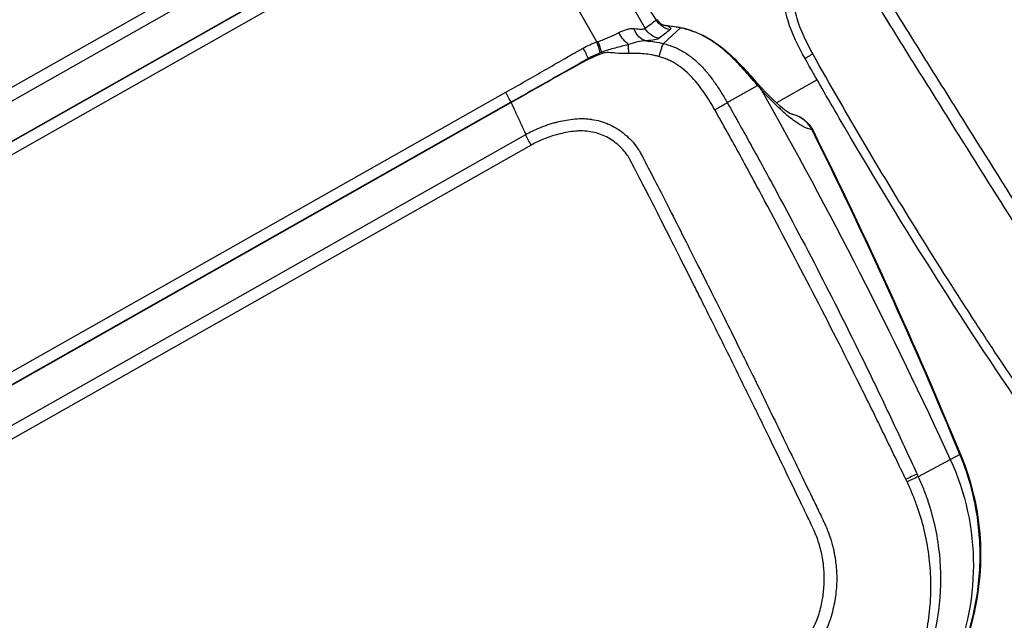
# Model space of a CAD drawing. Units: millimetres. Extents: x -6815 to 7261, y -6758 to 7318.
# Drawn here: x -3670 to -3512, y -2392 to -2296 of the extents above; entities that cross this region are included whole.
import ezdxf

# ---------------------------------------------------------------- set-up
doc = ezdxf.new("R2010")
doc.units = ezdxf.units.MM
doc.layers.add('2d', color=230, linetype='Continuous')

msp = doc.modelspace()

# ---------------------------------------------------------------- linework, layer by layer
at = {"layer": '2d'}
for p, q in [((-3586.98, -2267), (-3569.99, -2297.03)), ((-3612.43, -2273), (-4160.91, -2583.23)), ((-3577.72, -2299.2), (-3592.81, -2272.51)), ((-4159.91, -2584.86), (-3611.42, -2274.63)), ((-3608.24, -2279.29), (-4156.75, -2589.54)), ((-3608.21, -2279.34), (-4156.72, -2589.59)), ((-4155.77, -2591.12), (-3607.26, -2280.87)), ((-3567.02, -2299.46), (-3564.28, -2296.95)), ((-3541.1, -2304.59), (-3541.1, -2304.59)), ((-3556.8, -2308.94), (-3551.92, -2306.18)), ((-3542.36, -2305.3), (-3548.87, -2308.98)), ((-4140.84, -2617.52), (-3592.33, -2307.27)), ((-3591.5, -2308.87), (-4140.02, -2619.12)), ((-3591.48, -2308.92), (-4139.99, -2619.17)), ((-4137.61, -2624.28), (-3589.13, -2314.05)), ((-3589.35, -2313.56), (-3589.13, -2314.05)), ((-3588.25, -2315.76), (-4136.73, -2625.99)), ((-3519.46, -2365.35), (-3526.15, -2368.93))]:
    msp.add_line(p, q, dxfattribs=at)
msp.add_circle((222.98, 280.09), 7037.69, dxfattribs=at)
at = {"layer": '2d', "extrusion": (0, 0, -1)}
msp.add_arc((3547.5, -2315.65), 5, 101.3665, 153.4903, dxfattribs=at)
for centre, major_axis, ratio, start_param, end_param in [((-3565.44, -2294.1), (1.94, -2.55), 0.982956, 0.823086, 1.70315), ((-3569.64, -2295.85), (-0.23, 3.19), 0.72787, 3.323103, 4.38089), ((-3567.25, -2295.48), (1.94, -2.54), 0.982944, 0.810673, 1.705697), ((-3565.96, -2293.49), (1.22, 2.96), 0.900363, 2.838696, 3.14025), ((-3573.03, -2297.06), (-1.52, 2.82), 0.413585, 3.842402, 4.704053), ((-3572.24, -2302.02), (-0.28, 2.99), 0.091478, -1.235529, -0.63053), ((-3567.7, -2302.36), (0.71, 2.91), 0.065989, -1.31156, -0.141894), ((-3577.98, -2303.26), (1.54, -2.57), 0.096707, 2.150166, 2.199903), ((-3576.08, -2302.28), (-1.17, 2.76), 0.086777, -1.070909, -0.985129), ((-4242.29, -2696.78), (393.97, -696.54), 0.991445, -1.569838, -1.486535), ((-3590.39, -2310.18), (1.48, -2.61), 0.130526, 2.146755, 2.16829), ((-3547.5, -2315.65), (-2.46, 4.35), 0.991445, 1.237395, 1.570796), ((-3547.5, -2315.65), (-2.46, 4.35), 0.991445, 1.570796, 1.595033), ((-3547.5, -2315.65), (4.47, 2.23), 0.205408, -0.187288, -0.133729), ((-3547.5, -2315.65), (4.47, 2.23), 0.205408, -0.133729, 0), ((-3557.27, -2382.8), (-19.81, 35.02), 0.991445, 1.655058, 2.526943), ((-3523.93, -2367.4), (4.62, 1.91), 0.196372, -0.186461, 0), ((-3529.02, -2369.75), (2.73, 1.25), 0.00085, 0.182796, 1.244526), ((-3528.83, -2370.15), (2.73, 1.25), 0.003802, 0.182791, 1.241535)]:
    msp.add_ellipse(centre, major_axis=major_axis, ratio=ratio, start_param=start_param, end_param=end_param, dxfattribs=at)
at = {"layer": '2d'}
for centre, major_axis, ratio, start_param, end_param in [((-3565.4, -2301.77), (0.93, 4.91), 0.288419, -0.147912, -0.000005), ((-3580.27, -2300.38), (-1.52, 2.82), 0.130497, 4.088658, 4.715153), ((-3578.09, -2299.4), (-1.1, 3), 0.128831, 4.129969, 4.733533), ((-3577.83, -2299.3), (-1.18, 2.98), 0.103079, 4.129083, 4.726712), ((-3556.2, -2308.6), (3.75, 3.31), 0.745771, -0.277075, -0.000112), ((-3555.62, -2309.26), (3.71, 3.35), 0.764558, -0.28664, 0), ((-3592.69, -2307.48), (-1.58, 2.79), 0.130526, 4.114895, 4.712389), ((-3559.36, -2310.39), (2.61, 1.48), 0.005951, -1.352494, -0.183263), ((-3547.5, -2315.65), (0.82, 4.93), 0.973321, -0.567521, -0.034809), ((-3547.5, -2315.65), (0.82, 4.93), 0.973321, -0.917663, -0.567521)]:
    msp.add_ellipse(centre, major_axis=major_axis, ratio=ratio, start_param=start_param, end_param=end_param, dxfattribs=at)
for points, weights, degree in [([(-3568.17, -2295.65), (-3574.29, -2286.46), (-3580.13, -2276.14), (-3584.86, -2266.16)], [1, 0.953121369161, 0.953121369161, 1], 3), ([(-3543.05, -2301.13), (-3544.31, -2301.85), (-3544.3, -2301.87)], [1, 0.846067371326, 0.978309244528], 2)]:
    msp.add_rational_spline(points, weights, degree=degree, dxfattribs=at)
for points, knots in [([(-3524.6, -2277.59), (-3526.13, -2278.45), (-3527.58, -2279.48), (-3529.55, -2281.3), (-3530.17, -2281.94), (-3531.37, -2283.44), (-3531.89, -2284.32), (-3532.45, -2285.67), (-3532.61, -2286.13), (-3532.86, -2287.06), (-3532.96, -2287.55), (-3533.15, -2289), (-3533.14, -2289.97), (-3532.89, -2291.87), (-3532.66, -2292.78), (-3532.1, -2294.14), (-3531.87, -2294.58), (-3531.41, -2295.37), (-3531.19, -2295.72), (-3530.08, -2297.52), (-3529.19, -2298.93), (-3527.42, -2301.77), (-3526.53, -2303.19), (-3523.86, -2307.45), (-3522.08, -2310.28), (-3516.74, -2318.79), (-3513.17, -2324.46), (-3506.03, -2335.78), (-3502.45, -2341.44), (-3498.43, -2347.79), (-3497.98, -2348.5), (-3497.09, -2349.91), (-3496.66, -2350.61), (-3495.15, -2352.86), (-3493.91, -2354.25), (-3491.11, -2356.65), (-3489.58, -2357.66), (-3486.23, -2359.26), (-3484.47, -2359.82), (-3481.75, -2360.3), (-3480.93, -2360.36), (-3479.26, -2360.54), (-3478.42, -2360.64), (-3475.92, -2360.93), (-3474.24, -2361.12), (-3469.23, -2361.68), (-3465.9, -2362.06), (-3455.9, -2363.2), (-3449.24, -2363.98), (-3440.91, -2364.97), (-3439.25, -2365.16), (-3436.76, -2365.47), (-3435.94, -2365.59), (-3434.1, -2365.73), (-3433.17, -2365.73), (-3431.35, -2365.61), (-3430.45, -2365.49), (-3428.65, -2365.13), (-3427.75, -2364.88), (-3425.13, -2363.97), (-3423.5, -2363.13), (-3421.97, -2362.07)], [0, 0, 0, 0, 0.03125, 0.03125, 0.046875, 0.046875, 0.0625, 0.0625, 0.070312, 0.070312, 0.078125, 0.078125, 0.09375, 0.09375, 0.109375, 0.109375, 0.117187, 0.117187, 0.125, 0.125, 0.15625, 0.15625, 0.1875, 0.1875, 0.25, 0.25, 0.375, 0.375, 0.5, 0.5, 0.515625, 0.515625, 0.53125, 0.53125, 0.5625, 0.5625, 0.59375, 0.59375, 0.625, 0.625, 0.640625, 0.640625, 0.65625, 0.65625, 0.6875, 0.6875, 0.75, 0.75, 0.875, 0.875, 0.90625, 0.90625, 0.921875, 0.921875, 0.9375, 0.9375, 0.953125, 0.953125, 0.96875, 0.96875, 1, 1, 1, 1]), ([(-3423.16, -2360.51), (-3424.54, -2361.46), (-3426, -2362.21), (-3428.35, -2363.03), (-3429.16, -2363.26), (-3430.79, -2363.59), (-3431.61, -2363.71), (-3433.26, -2363.82), (-3434.11, -2363.82), (-3435.78, -2363.71), (-3436.61, -2363.59), (-3439.11, -2363.27), (-3440.78, -2363.08), (-3449.11, -2362.1), (-3455.77, -2361.31), (-3465.78, -2360.15), (-3469.11, -2359.77), (-3474.12, -2359.2), (-3475.79, -2359), (-3478.29, -2358.71), (-3479.12, -2358.62), (-3480.79, -2358.43), (-3481.64, -2358.36), (-3484.08, -2357.92), (-3485.66, -2357.4), (-3488.67, -2355.95), (-3490.04, -2355.03), (-3492.57, -2352.86), (-3493.67, -2351.62), (-3495.03, -2349.59), (-3495.47, -2348.87), (-3496.37, -2347.46), (-3496.82, -2346.75), (-3500.85, -2340.39), (-3504.42, -2334.73), (-3511.56, -2323.4), (-3515.12, -2317.74), (-3520.46, -2309.23), (-3522.23, -2306.39), (-3524.9, -2302.14), (-3525.78, -2300.72), (-3527.56, -2297.88), (-3528.45, -2296.46), (-3529.54, -2294.69), (-3529.76, -2294.33), (-3530.17, -2293.63), (-3530.34, -2293.29), (-3530.79, -2292.22), (-3530.98, -2291.47), (-3531.18, -2289.93), (-3531.19, -2289.16), (-3531.06, -2288.03), (-3530.99, -2287.64), (-3530.8, -2286.88), (-3530.69, -2286.51), (-3530.27, -2285.43), (-3529.89, -2284.72), (-3528.9, -2283.42), (-3528.33, -2282.81), (-3526.53, -2281.09), (-3525.18, -2280.11), (-3523.73, -2279.29)], [0, 0, 0, 0, 0.03125, 0.03125, 0.046875, 0.046875, 0.0625, 0.0625, 0.078125, 0.078125, 0.09375, 0.09375, 0.125, 0.125, 0.25, 0.25, 0.3125, 0.3125, 0.34375, 0.34375, 0.359375, 0.359375, 0.375, 0.375, 0.40625, 0.40625, 0.4375, 0.4375, 0.46875, 0.46875, 0.484375, 0.484375, 0.5, 0.5, 0.625, 0.625, 0.75, 0.75, 0.8125, 0.8125, 0.84375, 0.84375, 0.875, 0.875, 0.882813, 0.882813, 0.890625, 0.890625, 0.90625, 0.90625, 0.921875, 0.921875, 0.929688, 0.929688, 0.9375, 0.9375, 0.953125, 0.953125, 0.96875, 0.96875, 1, 1, 1, 1]), ([(-3544.3, -2301.87), (-3545.4, -2299.94), (-3546.41, -2297.93), (-3547.39, -2294.64), (-3547.63, -2293.42), (-3547.73, -2290.88), (-3547.56, -2289.53), (-3547.17, -2288.27)], [0, 0, 0, 0, 0.665351, 0.665351, 1.031196, 1.031196, 1.42948, 1.42948, 1.42948, 1.42948]), ([(-3543.05, -2301.13), (-3544.04, -2299.35), (-3545, -2297.45), (-3545.89, -2294.4), (-3546.1, -2293.34), (-3546.18, -2291.14), (-3546.04, -2290.03), (-3545.74, -2289)], [0, 0, 0, 0, 0.5, 0.5, 0.75, 0.75, 1, 1, 1, 1]), ([(-3568.05, -2295.64), (-3567.9, -2295.85), (-3567.73, -2296.04), (-3567.46, -2296.27), (-3567.35, -2296.35), (-3567.23, -2296.42), (-3567.19, -2296.44), (-3567.18, -2296.45), (-3567.18, -2296.45), (-3567.18, -2296.45)], [0.0002261, 0.0002261, 0.0002261, 0.0002261, 0.0906683, 0.0906683, 0.1653686, 0.1653686, 0.2273367, 0.2273367, 0.243108, 0.243108, 0.243108, 0.243108]), ([(-3574.18, -2297.71), (-3573.76, -2297.49), (-3573.35, -2297.31), (-3572.74, -2297.13), (-3572.54, -2297.09), (-3572.15, -2297.04), (-3571.95, -2297.04), (-3571.76, -2297.05)], [0, 0, 0, 0, 0.001561813, 0.001561813, 0.002342719, 0.002342719, 0.003123626, 0.003123626, 0.003123626, 0.003123626]), ([(-3571.76, -2297.05), (-3571.31, -2297.09), (-3570.91, -2297.13), (-3570.45, -2297.14), (-3570.31, -2297.13), (-3570.11, -2297.1), (-3570.03, -2297.07), (-3569.99, -2297.03)], [0, 0, 0, 0, 0.001883946, 0.001883946, 0.002825919, 0.002825919, 0.003767893, 0.003767893, 0.003767893, 0.003767893]), ([(-3565.96, -2297.23), (-3566.26, -2297.47), (-3566.57, -2297.71), (-3566.87, -2297.95), (-3567.15, -2298.17), (-3567.44, -2298.4), (-3567.72, -2298.62)], [0, 0, 0, 0, 0.0064, 0.0064, 0.0064, 0.01239269, 0.01239269, 0.01239269, 0.01239269]), ([(-3566.33, -2296.64), (-3566.22, -2296.69), (-3566.12, -2296.75), (-3565.97, -2296.86), (-3565.92, -2296.91), (-3565.83, -2297.07), (-3565.86, -2297.16), (-3565.96, -2297.23)], [0, 0, 0, 0, 0.001028413, 0.001028413, 0.002056827, 0.002056827, 0.004113654, 0.004113654, 0.004113654, 0.004113654]), ([(-3564.47, -2296.86), (-3563.48, -2297.04), (-3562.51, -2297.34), (-3560.24, -2298.28), (-3559, -2299.06), (-3556.79, -2300.76), (-3555.79, -2301.7), (-3554, -2303.55), (-3553.19, -2304.46), (-3552.46, -2305.29)], [0, 0, 0, 0, 0.309427, 0.309427, 0.768594, 0.768594, 1.249754, 1.249754, 1.747356, 1.747356, 1.747356, 1.747356]), ([(-3563.02, -2297.27), (-3563.22, -2297.21), (-3563.43, -2297.15), (-3563.85, -2297.04), (-3564.06, -2296.99), (-3564.28, -2296.95)], [-0.00000006, -0.00000006, -0.00000006, -0.00000006, 0.000659864, 0.000659864, 0.001319789, 0.001319789, 0.001319789, 0.001319789]), ([(-3577.54, -2299.14), (-3577.24, -2299.04), (-3576.95, -2298.93), (-3576.37, -2298.7), (-3576.09, -2298.58), (-3575.52, -2298.33), (-3575.24, -2298.21), (-3574.7, -2297.97), (-3574.44, -2297.85), (-3574.18, -2297.71)], [0, 0, 0, 0, 0.000934976, 0.000934976, 0.001869952, 0.001869952, 0.002804928, 0.002804928, 0.003739905, 0.003739905, 0.003739905, 0.003739905]), ([(-3567.72, -2298.62), (-3567.79, -2298.67), (-3567.88, -2298.71), (-3568.13, -2298.79), (-3568.28, -2298.83), (-3568.82, -2298.92), (-3569.28, -2298.97), (-3569.83, -2299.02)], [0, 0, 0, 0, 0.001324579, 0.001324579, 0.002649158, 0.002649158, 0.005298316, 0.005298316, 0.005298316, 0.005298316]), ([(-3592.33, -2307.27), (-3590.25, -2306.1), (-3588.18, -2304.92), (-3585.07, -2303.14), (-3584.04, -2302.55), (-3582.75, -2301.8), (-3582.49, -2301.65), (-3581.98, -2301.36), (-3581.72, -2301.21), (-3580.94, -2300.76), (-3580.43, -2300.46), (-3579.91, -2300.18)], [0, 0, 0, 0, 0.00721348, 0.00721348, 0.01082022, 0.01082022, 0.0117219, 0.0117219, 0.01262359, 0.01262359, 0.01442696, 0.01442696, 0.01442696, 0.01442696]), ([(-3572.62, -2299.62), (-3573.34, -2299.82), (-3574.06, -2299.99), (-3575.15, -2300.27), (-3575.51, -2300.37), (-3576.22, -2300.59), (-3576.58, -2300.7), (-3576.93, -2300.84)], [0, 0, 0, 0, 0.002237486, 0.002237486, 0.003356228, 0.003356228, 0.004474971, 0.004474971, 0.004474971, 0.004474971]), ([(-3569.83, -2299.02), (-3570.28, -2299.03), (-3570.74, -2299.1), (-3571.67, -2299.31), (-3572.14, -2299.45), (-3572.62, -2299.62)], [0, 0, 0, 0, 0.001564001, 0.001564001, 0.003128002, 0.003128002, 0.003128002, 0.003128002]), ([(-3567.02, -2299.46), (-3566.73, -2299.54), (-3566.44, -2299.62), (-3565.87, -2299.8), (-3565.59, -2299.91), (-3565.03, -2300.14), (-3564.76, -2300.27), (-3564.22, -2300.54), (-3563.96, -2300.69), (-3563.19, -2301.15), (-3562.71, -2301.5), (-3561.78, -2302.26), (-3561.34, -2302.68), (-3560.51, -2303.54), (-3560.11, -2303.99), (-3559.37, -2304.92), (-3559.02, -2305.4), (-3558.34, -2306.39), (-3558.02, -2306.89), (-3557.55, -2307.65), (-3557.4, -2307.9), (-3557.09, -2308.42), (-3556.94, -2308.68), (-3556.8, -2308.94)], [-0.00000006, -0.00000006, -0.00000006, -0.00000006, 0.00090392, 0.00090392, 0.0018079, 0.0018079, 0.00271188, 0.00271188, 0.00361585, 0.00361585, 0.00542381, 0.00542381, 0.00723177, 0.00723177, 0.00903972, 0.00903972, 0.01084768, 0.01084768, 0.01265564, 0.01265564, 0.01355962, 0.01355962, 0.0144636, 0.0144636, 0.0144636, 0.0144636]), ([(-3579.09, -2301.87), (-3579.6, -2302.16), (-3580.12, -2302.45), (-3580.9, -2302.89), (-3581.16, -2303.03), (-3581.67, -2303.33), (-3581.93, -2303.47), (-3583.22, -2304.2), (-3584.26, -2304.78), (-3587.36, -2306.54), (-3589.43, -2307.7), (-3591.5, -2308.87)], [0, 0, 0, 0, 0.0017984, 0.0017984, 0.00269761, 0.00269761, 0.00359681, 0.00359681, 0.00719362, 0.00719362, 0.01438723, 0.01438723, 0.01438723, 0.01438723]), ([(-3579.03, -2301.98), (-3579.56, -2302.24), (-3580.09, -2302.5), (-3580.73, -2302.88), (-3580.86, -2302.95), (-3581.12, -2303.1), (-3581.25, -2303.17), (-3581.64, -2303.38), (-3581.9, -2303.53), (-3583.2, -2304.25), (-3584.23, -2304.83), (-3587.34, -2306.58), (-3589.41, -2307.75), (-3591.48, -2308.92)], [0, 0, 0, 0, 0.00179925, 0.00179925, 0.00224906, 0.00224906, 0.00269887, 0.00269887, 0.0035985, 0.0035985, 0.007197, 0.007197, 0.01439399, 0.01439399, 0.01439399, 0.01439399]), ([(-3576.85, -2301.05), (-3577.22, -2301.19), (-3577.59, -2301.34), (-3578.13, -2301.57), (-3578.31, -2301.65), (-3578.67, -2301.81), (-3578.85, -2301.89), (-3579.03, -2301.98)], [0, 0, 0, 0, 0.001194304, 0.001194304, 0.001791456, 0.001791456, 0.002388608, 0.002388608, 0.002388608, 0.002388608]), ([(-3572.59, -2301.06), (-3573.32, -2301.1), (-3574.03, -2301.05), (-3575.1, -2300.96), (-3575.45, -2300.93), (-3576.15, -2300.91), (-3576.51, -2300.92), (-3576.85, -2301.05)], [0, 0, 0, 0, 0.002184545, 0.002184545, 0.003276817, 0.003276817, 0.004369089, 0.004369089, 0.004369089, 0.004369089]), ([(-3567.7, -2301.56), (-3567.9, -2301.51), (-3568.1, -2301.46), (-3568.51, -2301.36), (-3568.71, -2301.32), (-3569.31, -2301.21), (-3569.72, -2301.15), (-3570.94, -2301.03), (-3571.76, -2301.01), (-3572.59, -2301.06)], [0, 0, 0, 0, 0.000616253, 0.000616253, 0.001232506, 0.001232506, 0.002465012, 0.002465012, 0.004930023, 0.004930023, 0.004930023, 0.004930023]), ([(-3558.79, -2310.09), (-3559.31, -2309.17), (-3559.86, -2308.27), (-3560.75, -2306.97), (-3561.06, -2306.54), (-3561.7, -2305.72), (-3562.04, -2305.31), (-3562.76, -2304.54), (-3563.15, -2304.16), (-3563.95, -2303.47), (-3564.37, -2303.15), (-3565.03, -2302.72), (-3565.26, -2302.58), (-3565.72, -2302.33), (-3565.96, -2302.21), (-3566.45, -2301.99), (-3566.69, -2301.89), (-3567.07, -2301.76), (-3567.19, -2301.71), (-3567.45, -2301.64), (-3567.58, -2301.6), (-3567.7, -2301.56)], [0, 0, 0, 0, 0.00315021, 0.00315021, 0.00472532, 0.00472532, 0.00630043, 0.00630043, 0.00787553, 0.00787553, 0.00945064, 0.00945064, 0.01023819, 0.01023819, 0.01102575, 0.01102575, 0.0118133, 0.0118133, 0.01220708, 0.01220708, 0.01260085, 0.01260085, 0.01260085, 0.01260085]), ([(-3551.92, -2306.18), (-3552.07, -2306.01), (-3552.23, -2305.83), (-3552.54, -2305.46), (-3552.7, -2305.28), (-3553.18, -2304.72), (-3553.51, -2304.34), (-3554.21, -2303.56), (-3554.57, -2303.16), (-3555.14, -2302.56), (-3555.33, -2302.36), (-3555.73, -2301.96), (-3555.94, -2301.76), (-3556.14, -2301.56)], [-0.00000006, -0.00000006, -0.00000006, -0.00000006, 0.001001111, 0.001001111, 0.002002283, 0.002002283, 0.004004625, 0.004004625, 0.006006968, 0.006006968, 0.007008139, 0.007008139, 0.008009311, 0.008009311, 0.008009311, 0.008009311]), ([(-3508.72, -2359.07), (-3519.32, -2343.55), (-3529.37, -2327.64), (-3540.68, -2308.24), (-3542.5, -2305.06), (-3544.3, -2301.87)], [0, 0, 0, 0, 5.638835, 5.638835, 6.737305, 6.737305, 6.737305, 6.737305]), ([(-3507.55, -2358.27), (-3509.15, -2355.94), (-3510.71, -2353.62), (-3513.82, -2348.96), (-3515.37, -2346.62), (-3519.96, -2339.58), (-3522.97, -2334.85), (-3531.85, -2320.57), (-3537.58, -2310.93), (-3543.05, -2301.13)], [0, 0, 0, 0, 0.125, 0.125, 0.25, 0.25, 0.5, 0.5, 1, 1, 1, 1]), ([(-3551.91, -2305.9), (-3550.15, -2307.85), (-3548.58, -2309.32), (-3547.12, -2310.41), (-3546.79, -2310.61), (-3546.52, -2310.75), (-3546.47, -2310.77), (-3546.47, -2310.77)], [0, 0, 0, 0, 1.273447, 1.273447, 1.78199, 1.78199, 2.032187, 2.032187, 2.032187, 2.032187]), ([(-3543.19, -2313.29), (-3543.65, -2313.21), (-3544.16, -2313.01), (-3545.03, -2312.54), (-3545.33, -2312.36), (-3545.97, -2311.92), (-3546.3, -2311.68), (-3547.33, -2310.86), (-3548.06, -2310.2), (-3549.63, -2308.68), (-3550.46, -2307.82), (-3551.34, -2306.84)], [0.00525936, 0.00525936, 0.00525936, 0.00525936, 0.01128279, 0.01128279, 0.01429451, 0.01429451, 0.01730622, 0.01730622, 0.02332965, 0.02332965, 0.02935309, 0.02935309, 0.02935309, 0.02935309]), ([(-3591.48, -2308.92), (-3591.37, -2309.16), (-3591.06, -2309.83), (-3590.55, -2310.94), (-3589.95, -2312.25), (-3589.55, -2313.12), (-3589.35, -2313.56)], [0.114699, 0.114699, 0.114699, 0.114699, 0.25, 0.5, 0.75, 1, 1, 1, 1]), ([(-3556.8, -2308.94), (-3556.11, -2310.15), (-3555.43, -2311.36), (-3554.07, -2313.78), (-3553.39, -2315), (-3551.37, -2318.65), (-3550.04, -2321.09), (-3546.08, -2328.43), (-3543.49, -2333.35), (-3538.43, -2343.25), (-3535.95, -2348.22), (-3532.32, -2355.73), (-3531.12, -2358.24), (-3529.35, -2362.01), (-3528.76, -2363.27), (-3527.59, -2365.79), (-3527.01, -2367.05), (-3526.43, -2368.32)], [0, 0, 0, 0, 0.00416972, 0.00416972, 0.00833944, 0.00833944, 0.01667889, 0.01667889, 0.03335778, 0.03335778, 0.05003666, 0.05003666, 0.05837611, 0.05837611, 0.06254583, 0.06254583, 0.06671555, 0.06671555, 0.06671555, 0.06671555]), ([(-3589.13, -2314.05), (-3588.47, -2313.68), (-3587.72, -2313.31), (-3586.47, -2312.79), (-3586.03, -2312.62), (-3585.33, -2312.39), (-3585.1, -2312.32), (-3584.74, -2312.21), (-3584.61, -2312.18), (-3584.43, -2312.13), (-3584.34, -2312.11), (-3584.23, -2312.08), (-3584.17, -2312.06), (-3584.15, -2312.06), (-3584.13, -2312.05), (-3584.12, -2312.05), (-3583.75, -2311.96), (-3583.35, -2311.87), (-3582.51, -2311.71), (-3582.06, -2311.64), (-3581.12, -2311.53), (-3580.62, -2311.49), (-3579.84, -2311.49), (-3579.58, -2311.5), (-3579.18, -2311.54), (-3578.98, -2311.56), (-3578.74, -2311.59), (-3578.62, -2311.6), (-3578.56, -2311.61), (-3578.54, -2311.62), (-3578.52, -2311.62), (-3578.51, -2311.62), (-3578.07, -2311.69), (-3577.63, -2311.79), (-3576.98, -2311.97), (-3576.76, -2312.04), (-3576.33, -2312.19), (-3576.12, -2312.28), (-3575.48, -2312.55), (-3575.07, -2312.76), (-3574.26, -2313.24), (-3573.86, -2313.5), (-3572.73, -2314.39), (-3572.05, -2315.08), (-3571.3, -2316.07), (-3571.16, -2316.27), (-3570.89, -2316.69), (-3570.77, -2316.91), (-3570.53, -2317.35), (-3570.41, -2317.58), (-3570.23, -2317.92), (-3570.15, -2318.09), (-3570.04, -2318.29), (-3569.99, -2318.39), (-3569.96, -2318.44), (-3569.95, -2318.46), (-3569.95, -2318.47), (-3569.94, -2318.48), (-3569.94, -2318.48), (-3568.67, -2320.92), (-3567.28, -2323.62), (-3565.01, -2328.09), (-3564.22, -2329.64), (-3562.99, -2332.08), (-3562.57, -2332.91), (-3561.93, -2334.18), (-3561.61, -2334.82), (-3561.22, -2335.58), (-3561.03, -2335.96), (-3560.93, -2336.15), (-3560.89, -2336.25), (-3560.86, -2336.3), (-3560.85, -2336.32), (-3560.84, -2336.33), (-3560.84, -2336.34), (-3559.56, -2338.89), (-3558.17, -2341.65), (-3555.94, -2346.13), (-3555.17, -2347.68), (-3553.98, -2350.09), (-3553.58, -2350.91), (-3552.96, -2352.15), (-3552.65, -2352.78), (-3552.29, -2353.52), (-3552.1, -2353.9), (-3552.01, -2354.08), (-3551.97, -2354.18), (-3551.95, -2354.22), (-3551.93, -2354.25), (-3551.92, -2354.26), (-3550.45, -2357.25), (-3549, -2360.24), (-3546.82, -2364.73), (-3546.09, -2366.23), (-3544.63, -2369.24), (-3543.91, -2370.75), (-3542.81, -2373.01), (-3542.44, -2373.77), (-3541.89, -2374.91), (-3541.71, -2375.29), (-3541.44, -2375.86), (-3541.31, -2376.15), (-3541.15, -2376.48), (-3541.08, -2376.65), (-3541.04, -2376.73), (-3541.02, -2376.78), (-3541.01, -2376.8), (-3541.01, -2376.81), (-3541.01, -2376.81), (-3541.01, -2376.82), (-3541.01, -2376.82), (-3540.98, -2376.87), (-3540.92, -2377.01), (-3540.72, -2377.49), (-3540.59, -2377.81), (-3540.28, -2378.67), (-3540.11, -2379.19), (-3539.86, -2380.13), (-3539.78, -2380.47), (-3539.66, -2381.03), (-3539.62, -2381.22), (-3539.57, -2381.52), (-3539.54, -2381.67), (-3539.51, -2381.85), (-3539.5, -2381.94), (-3539.49, -2381.99), (-3539.48, -2382.01), (-3539.48, -2382.02), (-3539.48, -2382.03), (-3539.48, -2382.03), (-3539.36, -2382.8), (-3539.28, -2383.61), (-3539.21, -2385.29), (-3539.23, -2386.17), (-3539.39, -2387.98), (-3539.53, -2388.92), (-3539.85, -2390.36), (-3539.98, -2390.85), (-3540.2, -2391.58), (-3540.28, -2391.83), (-3540.4, -2392.2), (-3540.47, -2392.38), (-3540.55, -2392.6), (-3540.59, -2392.71), (-3540.61, -2392.76), (-3540.62, -2392.79), (-3540.63, -2392.8), (-3540.63, -2392.81), (-3540.63, -2392.81), (-3540.63, -2392.81), (-3540.72, -2393.03), (-3540.84, -2393.32), (-3541.17, -2394.06), (-3541.38, -2394.51), (-3541.69, -2395.17), (-3541.76, -2395.33), (-3541.84, -2395.49), (-3541.85, -2395.51), (-3541.85, -2395.52), (-3541.86, -2395.53), (-3541.87, -2395.56), (-3541.9, -2395.63), (-3542.02, -2395.89), (-3542.22, -2396.31), (-3542.44, -2396.78), (-3542.59, -2397.12), (-3542.67, -2397.3), (-3542.71, -2397.38), (-3542.73, -2397.43), (-3542.74, -2397.44), (-3542.75, -2397.46), (-3542.75, -2397.46), (-3543.01, -2398.03), (-3543.32, -2398.69), (-3543.84, -2399.83), (-3544.03, -2400.24), (-3544.33, -2400.89), (-3544.43, -2401.11), (-3544.59, -2401.45), (-3544.67, -2401.63), (-3544.77, -2401.84), (-3544.81, -2401.94), (-3544.83, -2401.99), (-3544.85, -2402.02), (-3544.86, -2402.03), (-3545.68, -2403.81), (-3546.44, -2405.46), (-3547.49, -2407.74), (-3547.83, -2408.47), (-3548.32, -2409.53), (-3548.55, -2410.04), (-3548.82, -2410.62), (-3548.95, -2410.91), (-3549.02, -2411.05), (-3549.05, -2411.12), (-3549.07, -2411.15), (-3549.07, -2411.17), (-3549.08, -2411.18), (-3549.08, -2411.18), (-3550.59, -2414.44), (-3552.05, -2417.59), (-3554.16, -2422.17), (-3554.85, -2423.66), (-3555.88, -2425.87), (-3556.38, -2426.97), (-3556.97, -2428.23), (-3557.26, -2428.85), (-3557.4, -2429.17), (-3557.48, -2429.32), (-3557.51, -2429.39), (-3557.53, -2429.43), (-3557.54, -2429.45), (-3557.9, -2430.25), (-3558.44, -2431.4), (-3558.96, -2432.53), (-3559.31, -2433.29), (-3559.49, -2433.67), (-3559.84, -2434.43), (-3560.1, -2435), (-3560.38, -2435.6), (-3560.48, -2435.82), (-3560.5, -2435.86), (-3560.51, -2435.88), (-3560.51, -2435.88), (-3560.52, -2435.89), (-3560.53, -2435.93), (-3560.56, -2435.99), (-3560.63, -2436.13), (-3560.69, -2436.26), (-3560.85, -2436.59), (-3560.94, -2436.79), (-3561.18, -2437.25), (-3561.32, -2437.51), (-3561.57, -2437.95), (-3561.66, -2438.1), (-3561.81, -2438.34), (-3561.89, -2438.47), (-3561.98, -2438.61), (-3562.03, -2438.69), (-3562.05, -2438.73), (-3562.06, -2438.74), (-3562.07, -2438.75), (-3562.07, -2438.76), (-3562.07, -2438.76), (-3562.64, -2439.63), (-3563.24, -2440.41), (-3564.16, -2441.45), (-3564.46, -2441.77), (-3564.93, -2442.24), (-3565.08, -2442.38), (-3565.31, -2442.6), (-3565.43, -2442.7), (-3565.56, -2442.82), (-3565.63, -2442.88), (-3565.66, -2442.91), (-3565.68, -2442.92), (-3565.68, -2442.93), (-3566.37, -2443.53), (-3567.09, -2444.06), (-3568.58, -2445.04), (-3569.36, -2445.49), (-3570.14, -2445.94)], [0, 0, 0, 0, 0.015625, 0.015625, 0.023438, 0.023438, 0.027344, 0.027344, 0.029297, 0.029297, 0.030273, 0.030762, 0.031006, 0.031128, 0.031128, 0.03125, 0.03125, 0.039063, 0.039063, 0.046875, 0.046875, 0.054688, 0.054688, 0.058594, 0.058594, 0.060547, 0.061523, 0.062012, 0.062256, 0.062378, 0.062378, 0.0625, 0.0625, 0.070313, 0.070313, 0.074219, 0.074219, 0.078125, 0.078125, 0.085938, 0.085938, 0.09375, 0.09375, 0.109375, 0.109375, 0.113281, 0.113281, 0.117188, 0.117188, 0.121094, 0.121094, 0.123047, 0.124023, 0.124512, 0.124756, 0.124878, 0.124939, 0.124939, 0.125, 0.125, 0.1875, 0.1875, 0.21875, 0.21875, 0.234375, 0.234375, 0.242188, 0.246094, 0.248047, 0.249023, 0.249512, 0.249756, 0.249878, 0.249878, 0.25, 0.25, 0.3125, 0.3125, 0.34375, 0.34375, 0.359375, 0.359375, 0.367188, 0.371094, 0.373047, 0.374023, 0.374512, 0.374756, 0.374756, 0.375, 0.375, 0.4375, 0.4375, 0.46875, 0.46875, 0.5, 0.5, 0.515625, 0.515625, 0.523438, 0.523438, 0.527344, 0.529297, 0.530273, 0.530762, 0.531006, 0.531128, 0.531189, 0.531219, 0.531219, 0.53125, 0.53125, 0.539063, 0.539063, 0.546875, 0.546875, 0.554688, 0.554688, 0.558594, 0.558594, 0.560547, 0.560547, 0.561523, 0.562012, 0.562256, 0.562378, 0.562439, 0.562469, 0.562469, 0.5625, 0.5625, 0.578125, 0.578125, 0.59375, 0.59375, 0.609375, 0.609375, 0.617188, 0.617188, 0.621094, 0.621094, 0.623047, 0.624023, 0.624512, 0.624756, 0.624878, 0.624939, 0.624969, 0.624969, 0.625, 0.625, 0.632813, 0.632813, 0.640625, 0.640625, 0.642578, 0.642822, 0.642822, 0.642944, 0.642944, 0.643066, 0.643555, 0.644531, 0.648438, 0.652344, 0.654297, 0.655273, 0.655762, 0.656006, 0.656128, 0.656128, 0.65625, 0.65625, 0.671875, 0.671875, 0.679688, 0.679688, 0.683594, 0.683594, 0.685547, 0.686523, 0.687012, 0.687256, 0.687256, 0.6875, 0.6875, 0.71875, 0.71875, 0.734375, 0.734375, 0.742188, 0.746094, 0.748047, 0.749023, 0.749512, 0.749756, 0.749878, 0.749878, 0.75, 0.75, 0.8125, 0.8125, 0.84375, 0.84375, 0.859375, 0.867188, 0.871094, 0.873047, 0.874023, 0.874512, 0.874512, 0.875, 0.875, 0.890625, 0.898438, 0.898438, 0.90625, 0.90625, 0.914063, 0.917969, 0.918457, 0.918701, 0.918701, 0.918945, 0.918945, 0.919922, 0.921875, 0.921875, 0.925781, 0.925781, 0.929688, 0.929688, 0.933594, 0.933594, 0.935547, 0.935547, 0.936523, 0.937012, 0.937256, 0.937378, 0.937439, 0.937469, 0.937469, 0.9375, 0.9375, 0.953125, 0.953125, 0.960938, 0.960938, 0.964844, 0.964844, 0.966797, 0.967773, 0.968262, 0.968506, 0.968506, 0.96875, 0.96875, 0.984375, 0.984375, 1, 1, 1, 1]), ([(-3528.24, -2369.15), (-3528.84, -2367.9), (-3529.44, -2366.65), (-3530.64, -2364.15), (-3531.25, -2362.91), (-3533.07, -2359.17), (-3534.29, -2356.68), (-3538, -2349.24), (-3540.5, -2344.3), (-3545.59, -2334.45), (-3548.17, -2329.55), (-3552.1, -2322.22), (-3553.42, -2319.78), (-3555.41, -2316.14), (-3556.08, -2314.92), (-3557.43, -2312.5), (-3558.11, -2311.29), (-3558.79, -2310.09)], [0, 0, 0, 0, 0.00415623, 0.00415623, 0.00831245, 0.00831245, 0.01662491, 0.01662491, 0.03324981, 0.03324981, 0.04987472, 0.04987472, 0.05818717, 0.05818717, 0.0623434, 0.0623434, 0.06649962, 0.06649962, 0.06649962, 0.06649962]), ([(-3571.16, -2444.27), (-3570.73, -2444.03), (-3570.14, -2443.69), (-3569.55, -2443.33), (-3569.28, -2443.16), (-3569.15, -2443.08), (-3569.09, -2443.04), (-3569.06, -2443.02), (-3569.04, -2443.01), (-3569.03, -2443), (-3569.03, -2443), (-3568.65, -2442.75), (-3568.11, -2442.38), (-3567.55, -2441.94), (-3567.28, -2441.72), (-3567.15, -2441.61), (-3567.09, -2441.56), (-3567.06, -2441.53), (-3567.04, -2441.52), (-3566.4, -2440.96), (-3565.82, -2440.38), (-3565, -2439.44), (-3564.74, -2439.11), (-3564.23, -2438.44), (-3563.99, -2438.1), (-3563.51, -2437.38), (-3563.18, -2436.83), (-3562.84, -2436.19), (-3562.67, -2435.86), (-3562.59, -2435.7), (-3562.55, -2435.61), (-3562.53, -2435.57), (-3562.53, -2435.55), (-3562.52, -2435.54), (-3562.52, -2435.54), (-3562.52, -2435.53), (-3562.52, -2435.53), (-3562.51, -2435.52), (-3562.42, -2435.33), (-3562.16, -2434.76), (-3561.99, -2434.4), (-3561.74, -2433.86), (-3561.61, -2433.56), (-3561.53, -2433.41), (-3561.5, -2433.33), (-3561.48, -2433.29), (-3561.47, -2433.27), (-3561.46, -2433.26), (-3561.46, -2433.25), (-3561.46, -2433.25), (-3561.14, -2432.56), (-3560.64, -2431.47), (-3560, -2430.1), (-3559.68, -2429.4), (-3559.51, -2429.04), (-3559.43, -2428.85), (-3559.38, -2428.76), (-3559.36, -2428.72), (-3559.35, -2428.69), (-3559.35, -2428.68), (-3559.35, -2428.68), (-3559.34, -2428.68), (-3559.34, -2428.67), (-3556.55, -2422.63), (-3554.45, -2418.08), (-3552.33, -2413.51), (-3551.8, -2412.36), (-3551.26, -2411.2), (-3551.13, -2410.9), (-3550.99, -2410.6), (-3550.93, -2410.49), (-3550.9, -2410.41), (-3550.89, -2410.39), (-3550.89, -2410.39), (-3550.88, -2410.38), (-3550.88, -2410.38), (-3550.88, -2410.38), (-3550.88, -2410.38), (-3550.88, -2410.38), (-3550.88, -2410.38), (-3550.88, -2410.38), (-3550.88, -2410.38), (-3548.14, -2404.44), (-3546.07, -2399.94), (-3543.96, -2395.37), (-3543.43, -2394.2), (-3542.88, -2393), (-3542.74, -2392.69), (-3542.59, -2392.36), (-3542.53, -2392.23), (-3542.49, -2392.13), (-3542.48, -2392.1), (-3542.48, -2392.09), (-3542.47, -2392.08), (-3542.47, -2392.08), (-3542.47, -2392.08), (-3542.47, -2392.08), (-3542.47, -2392.08), (-3542.47, -2392.08), (-3542.47, -2392.08), (-3542.18, -2391.31), (-3541.81, -2390.13), (-3541.52, -2388.7), (-3541.41, -2387.97), (-3541.37, -2387.6), (-3541.35, -2387.44), (-3541.34, -2387.34), (-3541.33, -2387.28), (-3541.24, -2386.41), (-3541.19, -2385.17), (-3541.28, -2383.73), (-3541.36, -2383.01), (-3541.4, -2382.7), (-3541.43, -2382.49), (-3541.45, -2382.39), (-3541.59, -2381.47), (-3541.86, -2380.27), (-3542.31, -2378.91), (-3542.57, -2378.24), (-3542.71, -2377.91), (-3542.78, -2377.74), (-3542.82, -2377.66), (-3542.84, -2377.62), (-3542.84, -2377.6), (-3542.85, -2377.59), (-3542.85, -2377.59), (-3542.85, -2377.58), (-3542.97, -2377.32), (-3543.21, -2376.81), (-3543.74, -2375.68), (-3543.95, -2375.25), (-3544.31, -2374.51), (-3544.5, -2374.11), (-3544.74, -2373.61), (-3544.87, -2373.35), (-3544.93, -2373.22), (-3544.96, -2373.15), (-3544.98, -2373.12), (-3544.98, -2373.1), (-3544.99, -2373.09), (-3544.99, -2373.09), (-3546.85, -2369.24), (-3548.51, -2365.82), (-3550.69, -2361.33), (-3551.37, -2359.94), (-3552.31, -2358.01), (-3552.76, -2357.09), (-3553.26, -2356.08), (-3553.5, -2355.59), (-3553.62, -2355.35), (-3553.67, -2355.23), (-3553.7, -2355.17), (-3553.72, -2355.14), (-3553.72, -2355.13), (-3553.73, -2355.12), (-3553.73, -2355.12), (-3555.17, -2352.18), (-3557.37, -2347.75), (-3559.98, -2342.52), (-3561.29, -2339.89), (-3561.96, -2338.57), (-3562.29, -2337.91), (-3562.45, -2337.58), (-3562.54, -2337.41), (-3562.58, -2337.33), (-3562.6, -2337.29), (-3562.61, -2337.27), (-3562.61, -2337.26), (-3562.62, -2337.25), (-3564.51, -2333.5), (-3566.2, -2330.14), (-3568.47, -2325.7), (-3569.17, -2324.32), (-3570.16, -2322.39), (-3570.64, -2321.47), (-3571.17, -2320.45), (-3571.42, -2319.96), (-3571.55, -2319.72), (-3571.61, -2319.6), (-3571.64, -2319.54), (-3571.66, -2319.51), (-3571.67, -2319.49), (-3571.67, -2319.49), (-3571.67, -2319.48), (-3571.67, -2319.48), (-3571.8, -2319.23), (-3571.91, -2319.02), (-3572.04, -2318.77), (-3572.09, -2318.69), (-3572.13, -2318.61), (-3572.13, -2318.6), (-3572.13, -2318.59), (-3572.14, -2318.58), (-3572.16, -2318.55), (-3572.21, -2318.46), (-3572.37, -2318.15), (-3572.55, -2317.83), (-3572.7, -2317.57), (-3572.77, -2317.46), (-3572.8, -2317.41), (-3572.82, -2317.39), (-3572.83, -2317.38), (-3572.83, -2317.37), (-3572.83, -2317.37), (-3572.83, -2317.37), (-3573.06, -2317.04), (-3573.42, -2316.57), (-3573.9, -2316.07), (-3574.12, -2315.87), (-3574.27, -2315.74), (-3574.34, -2315.67), (-3575.04, -2315.08), (-3575.71, -2314.65), (-3576.78, -2314.14), (-3577.15, -2314), (-3577.92, -2313.76), (-3578.32, -2313.67), (-3579.13, -2313.53), (-3579.75, -2313.46), (-3580.45, -2313.46), (-3580.76, -2313.48), (-3580.96, -2313.49), (-3581.06, -2313.5), (-3581.98, -2313.6), (-3582.8, -2313.74), (-3585.24, -2314.32), (-3586.79, -2314.93), (-3588.25, -2315.76)], [0, 0, 0, 0, 0.007812, 0.011719, 0.013672, 0.014648, 0.015137, 0.015381, 0.015503, 0.015503, 0.015625, 0.015625, 0.023437, 0.027344, 0.029297, 0.030273, 0.030762, 0.030762, 0.03125, 0.03125, 0.046875, 0.046875, 0.054687, 0.054687, 0.0625, 0.0625, 0.070312, 0.074219, 0.076172, 0.077148, 0.077637, 0.077881, 0.078003, 0.078064, 0.078094, 0.078094, 0.078125, 0.078125, 0.085937, 0.085937, 0.089844, 0.091797, 0.092773, 0.093262, 0.093506, 0.093628, 0.093689, 0.093719, 0.093719, 0.09375, 0.09375, 0.109375, 0.117187, 0.121094, 0.123047, 0.124023, 0.124512, 0.124756, 0.124878, 0.124939, 0.124969, 0.124969, 0.125, 0.125, 0.1875, 0.1875, 0.21875, 0.21875, 0.234375, 0.234375, 0.242187, 0.246094, 0.248047, 0.249023, 0.249512, 0.249756, 0.249878, 0.249939, 0.249969, 0.249985, 0.249985, 0.25, 0.25, 0.3125, 0.3125, 0.34375, 0.34375, 0.359375, 0.359375, 0.367187, 0.371094, 0.373047, 0.374023, 0.374512, 0.374756, 0.374878, 0.374939, 0.374969, 0.374969, 0.375, 0.375, 0.390625, 0.398437, 0.402344, 0.404297, 0.405273, 0.405273, 0.40625, 0.40625, 0.421875, 0.429687, 0.433594, 0.435547, 0.435547, 0.4375, 0.4375, 0.453125, 0.460937, 0.464844, 0.466797, 0.467773, 0.468262, 0.468506, 0.468628, 0.468689, 0.468689, 0.46875, 0.46875, 0.484375, 0.484375, 0.492187, 0.492187, 0.496094, 0.498047, 0.499023, 0.499512, 0.499756, 0.499878, 0.499939, 0.499939, 0.5, 0.5, 0.5625, 0.5625, 0.59375, 0.59375, 0.609375, 0.617187, 0.621094, 0.623047, 0.624023, 0.624512, 0.624756, 0.624878, 0.624878, 0.625, 0.625, 0.6875, 0.71875, 0.734375, 0.742187, 0.746094, 0.748047, 0.749023, 0.749512, 0.749756, 0.749878, 0.749878, 0.75, 0.75, 0.8125, 0.8125, 0.84375, 0.84375, 0.859375, 0.867187, 0.871094, 0.873047, 0.874023, 0.874512, 0.874756, 0.874878, 0.874939, 0.874939, 0.875, 0.875, 0.878906, 0.878906, 0.880859, 0.881104, 0.881226, 0.881226, 0.881348, 0.881348, 0.881836, 0.882812, 0.886719, 0.888672, 0.889648, 0.890137, 0.890381, 0.890503, 0.890564, 0.890564, 0.890625, 0.890625, 0.898437, 0.902344, 0.904297, 0.904297, 0.90625, 0.90625, 0.921875, 0.921875, 0.929687, 0.929687, 0.9375, 0.9375, 0.945312, 0.949219, 0.951172, 0.951172, 0.953125, 0.953125, 0.96875, 0.96875, 1, 1, 1, 1]), ([(-3520.44, -2399.93), (-3519.78, -2398.57), (-3519.2, -2397.19), (-3518.44, -2395.07), (-3518.21, -2394.36), (-3517.78, -2392.92), (-3517.58, -2392.19), (-3516.7, -2388.56), (-3516.31, -2385.63), (-3516.21, -2381.92), (-3516.21, -2381.18), (-3516.25, -2379.69), (-3516.29, -2378.94), (-3516.47, -2376.71), (-3516.66, -2375.25), (-3517.47, -2370.91), (-3518.31, -2368.09), (-3519.46, -2365.35)], [0, 0, 0, 0, 0.00450091, 0.00450091, 0.00675136, 0.00675136, 0.00900182, 0.00900182, 0.01800363, 0.01800363, 0.02025409, 0.02025409, 0.02250454, 0.02250454, 0.02700545, 0.02700545, 0.03600727, 0.03600727, 0.03600727, 0.03600727]), ([(-3519.31, -2365.49), (-3517.57, -2369.7), (-3516.51, -2374.27), (-3515.94, -2383.37), (-3516.41, -2388.03), (-3518.29, -2395.02), (-3519.24, -2397.55), (-3520.41, -2399.96)], [0, 0, 0, 0, 1.386419, 1.386419, 2.758432, 2.758432, 3.562324, 3.562324, 3.562324, 3.562324]), ([(-3527.07, -2401.28), (-3526.94, -2400.97), (-3526.81, -2400.65), (-3526.57, -2400.03), (-3526.45, -2399.71), (-3526.12, -2398.76), (-3525.91, -2398.12), (-3525.52, -2396.84), (-3525.35, -2396.19), (-3525.03, -2394.87), (-3524.89, -2394.21), (-3524.52, -2392.22), (-3524.34, -2390.88), (-3524.12, -2388.2), (-3524.08, -2386.86), (-3524.14, -2384.83), (-3524.17, -2384.15), (-3524.28, -2382.8), (-3524.35, -2382.12), (-3524.63, -2380.08), (-3524.88, -2378.75), (-3525.52, -2376.11), (-3525.91, -2374.82), (-3526.6, -2372.9), (-3526.84, -2372.26), (-3527.37, -2371.01), (-3527.65, -2370.38), (-3527.94, -2369.76)], [0, 0, 0, 0, 0.00102649, 0.00102649, 0.00205299, 0.00205299, 0.00410598, 0.00410598, 0.00615896, 0.00615896, 0.00821195, 0.00821195, 0.01231793, 0.01231793, 0.01642391, 0.01642391, 0.01847689, 0.01847689, 0.02052988, 0.02052988, 0.02463586, 0.02463586, 0.02874183, 0.02874183, 0.03079482, 0.03079482, 0.03284781, 0.03284781, 0.03284781, 0.03284781]), ([(-3526.15, -2368.93), (-3525.85, -2369.57), (-3525.58, -2370.22), (-3525.06, -2371.52), (-3524.82, -2372.18), (-3524.16, -2374.17), (-3523.79, -2375.51), (-3523.19, -2378.23), (-3522.96, -2379.61), (-3522.73, -2381.71), (-3522.67, -2382.41), (-3522.59, -2383.81), (-3522.57, -2384.51), (-3522.55, -2387.98), (-3522.84, -2390.74), (-3523.56, -2394.15), (-3523.73, -2394.83), (-3524.09, -2396.17), (-3524.29, -2396.84), (-3524.95, -2398.82), (-3525.45, -2400.11), (-3526.03, -2401.38)], [0, 0, 0, 0, 0.0020909, 0.0020909, 0.0041818, 0.0041818, 0.0083636, 0.0083636, 0.01254539, 0.01254539, 0.01463629, 0.01463629, 0.01672719, 0.01672719, 0.02509079, 0.02509079, 0.02718169, 0.02718169, 0.02927258, 0.02927258, 0.03345438, 0.03345438, 0.03345438, 0.03345438])]:
    msp.add_open_spline(points, degree=3, knots=knots, dxfattribs=at)
for points in [[(-3569.99, -2297.03), (-3569.38, -2296.57), (-3568.78, -2296.11), (-3568.17, -2295.65)], [(-3568.17, -2295.65), (-3568.08, -2295.67), (-3568.03, -2295.66), (-3568.05, -2295.63)], [(-3568.05, -2295.63), (-3568.05, -2295.63), (-3568.05, -2295.63), (-3568.05, -2295.63)], [(-3567.18, -2296.45), (-3567.02, -2296.51), (-3566.84, -2296.55), (-3566.7, -2296.56)], [(-3566.7, -2296.56), (-3566.57, -2296.57), (-3566.45, -2296.6), (-3566.33, -2296.64)], [(-3566.66, -2296.57), (-3565.92, -2296.62), (-3565.19, -2296.72), (-3564.47, -2296.86)], [(-3564.28, -2296.95), (-3564.95, -2296.81), (-3565.64, -2296.71), (-3566.33, -2296.64)], [(-3562.72, -2297.37), (-3562.82, -2297.34), (-3562.92, -2297.31), (-3563.02, -2297.27)], [(-3561.68, -2297.76), (-3562.02, -2297.62), (-3562.37, -2297.49), (-3562.72, -2297.37)], [(-3561.2, -2297.97), (-3561.36, -2297.9), (-3561.52, -2297.83), (-3561.68, -2297.76)], [(-3558.91, -2299.29), (-3559.62, -2298.8), (-3560.38, -2298.35), (-3561.2, -2297.97)], [(-3579.91, -2300.18), (-3579.2, -2299.8), (-3578.47, -2299.47), (-3577.72, -2299.2)], [(-3577.72, -2299.2), (-3577.66, -2299.18), (-3577.6, -2299.16), (-3577.54, -2299.14)], [(-3569.83, -2299.02), (-3568.89, -2299.09), (-3567.95, -2299.24), (-3567.02, -2299.46)], [(-3558.5, -2299.58), (-3558.63, -2299.48), (-3558.77, -2299.38), (-3558.91, -2299.29)], [(-3556.88, -2300.88), (-3557.39, -2300.43), (-3557.93, -2299.99), (-3558.5, -2299.58)], [(-3577.16, -2300.94), (-3577.82, -2301.2), (-3578.46, -2301.51), (-3579.09, -2301.87)], [(-3576.93, -2300.84), (-3577, -2300.87), (-3577.08, -2300.9), (-3577.16, -2300.94)], [(-3556.14, -2301.56), (-3556.38, -2301.33), (-3556.63, -2301.11), (-3556.88, -2300.88)], [(-3552.46, -2305.29), (-3552.27, -2305.5), (-3552.09, -2305.71), (-3551.91, -2305.9)], [(-3551.92, -2306.18), (-3551.92, -2306.18), (-3551.92, -2306.18), (-3551.92, -2306.18)], [(-3551.34, -2306.84), (-3551.53, -2306.63), (-3551.73, -2306.41), (-3551.92, -2306.18)], [(-3556.8, -2308.94), (-3556.8, -2308.94), (-3556.8, -2308.94), (-3556.8, -2308.94)], [(-3588.25, -2315.76), (-3588.58, -2315.17), (-3588.89, -2314.57), (-3589.13, -2314.05)], [(-3519.46, -2365.35), (-3526.76, -2347.7), (-3534.68, -2330.35), (-3543.19, -2313.29)], [(-3543.03, -2313.42), (-3534.52, -2330.47), (-3526.61, -2347.85), (-3519.31, -2365.49)], [(-3526.43, -2368.32), (-3526.4, -2368.38), (-3526.37, -2368.45), (-3526.34, -2368.52)], [(-3528.14, -2369.35), (-3528.17, -2369.28), (-3528.21, -2369.21), (-3528.24, -2369.15)], [(-3527.94, -2369.76), (-3528.01, -2369.62), (-3528.08, -2369.49), (-3528.14, -2369.35)], [(-3526.34, -2368.52), (-3526.27, -2368.66), (-3526.21, -2368.79), (-3526.15, -2368.93)]]:
    msp.add_open_spline(points, degree=3, dxfattribs=at)

doc.saveas('drawing.dxf')
